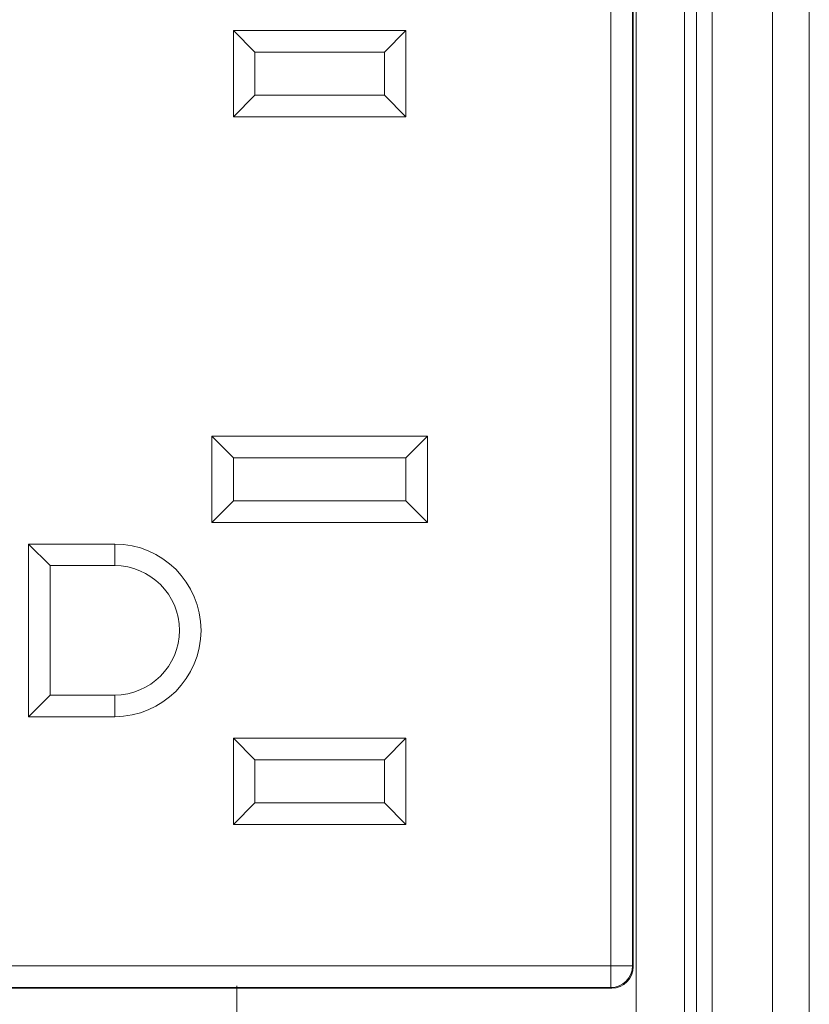
# Model space of a CAD drawing. Extents: x -365 to 628, y 345 to 656.
# Drawn here: x 390 to 391, y 566 to 567 of the extents above; entities that cross this region are included whole.
import ezdxf

# ---------------------------------------------------------------- set-up
doc = ezdxf.new("R2010")
doc.units = 0
doc.header["$LTSCALE"] = 0.38
doc.header["$MEASUREMENT"] = 0
doc.layers.add('M-ANNO-DIMS', color=7, linetype='CONTINUOUS', lineweight=13)
doc.layers.add('M-OBJECT-DETAILS', color=7, linetype='CONTINUOUS', lineweight=13)

msp = doc.modelspace()

# ---------------------------------------------------------------- linework, layer by layer
at = {"layer": 'M-ANNO-DIMS'}
msp.add_line((389.9421, 565.5259), (389.9421, 565.66), dxfattribs=at)
at = {"layer": 'M-OBJECT-DETAILS', "linetype": 'Continuous', "lineweight": 0}
for p, q in [((390.9868, 574.1697), (390.9868, 564.5589)), ((390.9198, 564.5589), (390.9198, 574.1282)), ((390.8096, 564.9919), (390.8096, 572.8443)), ((390.6711, 565.3621), (390.6711, 569.9552)), ((390.7592, 569.9552), (390.7592, 565.3621)), ((390.7811, 565.3641), (390.7811, 569.9505)), ((390.6247, 565.6965), (390.6247, 569.5036)), ((390.6641, 565.6965), (390.6641, 569.5036)), ((390.6655, 565.6951), (390.6655, 569.505)), ((389.9358, 567.4032), (390.2507, 567.4032)), ((389.9358, 567.2457), (389.9358, 567.4032)), ((389.9751, 567.3638), (389.9358, 567.4032)), ((390.2507, 567.4032), (390.2113, 567.3638)), ((390.2507, 567.4032), (390.2507, 567.2457)), ((389.9751, 567.3638), (390.2113, 567.3638)), ((389.9751, 567.2851), (389.9751, 567.3638)), ((390.2113, 567.3638), (390.2113, 567.2851)), ((389.9358, 567.2457), (389.9751, 567.2851)), ((390.2113, 567.2851), (389.9751, 567.2851)), ((390.2507, 567.2457), (390.2113, 567.2851)), ((390.2507, 567.2457), (389.9358, 567.2457)), ((389.8964, 566.663), (390.2901, 566.663)), ((389.8964, 566.5056), (389.8964, 566.663)), ((389.9358, 566.6237), (389.8964, 566.663)), ((390.2901, 566.663), (390.2507, 566.6237)), ((390.2901, 566.663), (390.2901, 566.5056)), ((389.9358, 566.5449), (389.9358, 566.6237)), ((389.9358, 566.6237), (390.2507, 566.6237)), ((390.2507, 566.6237), (390.2507, 566.5449)), ((389.8964, 566.5056), (389.9358, 566.5449)), ((390.2507, 566.5449), (389.9358, 566.5449)), ((390.2901, 566.5056), (390.2507, 566.5449)), ((390.2901, 566.5056), (389.8964, 566.5056)), ((389.5617, 566.1512), (389.5617, 566.4662)), ((389.5617, 566.4662), (389.7192, 566.4662)), ((389.5617, 566.4662), (389.6011, 566.4268)), ((389.7192, 566.4268), (389.7192, 566.4662)), ((389.6011, 566.1906), (389.6011, 566.4268)), ((389.6011, 566.4268), (389.7192, 566.4268)), ((389.5617, 566.1512), (389.6011, 566.1906)), ((389.7192, 566.1906), (389.6011, 566.1906)), ((389.7192, 566.1512), (389.7192, 566.1906)), ((389.7192, 566.1512), (389.5617, 566.1512)), ((389.9358, 566.1119), (390.2507, 566.1119)), ((389.9358, 565.9544), (389.9358, 566.1119)), ((389.9751, 566.0725), (389.9358, 566.1119)), ((390.2507, 566.1119), (390.2113, 566.0725)), ((390.2507, 566.1119), (390.2507, 565.9544)), ((389.9751, 566.0725), (390.2113, 566.0725)), ((389.9751, 565.9938), (389.9751, 566.0725)), ((390.2113, 566.0725), (390.2113, 565.9938)), ((389.9358, 565.9544), (389.9751, 565.9938)), ((390.2113, 565.9938), (389.9751, 565.9938)), ((390.2507, 565.9544), (390.2113, 565.9938)), ((390.2507, 565.9544), (389.9358, 565.9544)), ((389.3255, 565.6965), (390.6247, 565.6965)), ((390.6247, 565.6965), (390.6247, 565.6571)), ((390.6641, 565.6965), (390.6247, 565.6965)), ((390.6641, 565.6965), (390.6655, 565.6951)), ((389.3241, 565.6558), (390.6261, 565.6558)), ((389.3255, 565.6571), (390.6247, 565.6571)), ((390.6261, 565.6558), (390.6247, 565.6571))]:
    msp.add_line(p, q, dxfattribs=at)
for centre, radius, start, end in [((389.7192, 566.3087), 0.1575, 270, 90), ((389.7192, 566.3087), 0.1181, 270, 90), ((390.6247, 565.6965), 0.0394, 270.0051, 359.9949)]:
    msp.add_arc(centre, radius, start, end, dxfattribs=at)
msp.add_ellipse((390.6261, 565.6951), major_axis=(-0.0278, 0.0278), ratio=0.999924, start_param=2.356233, end_param=3.926953, dxfattribs=at)

doc.saveas('drawing.dxf')
